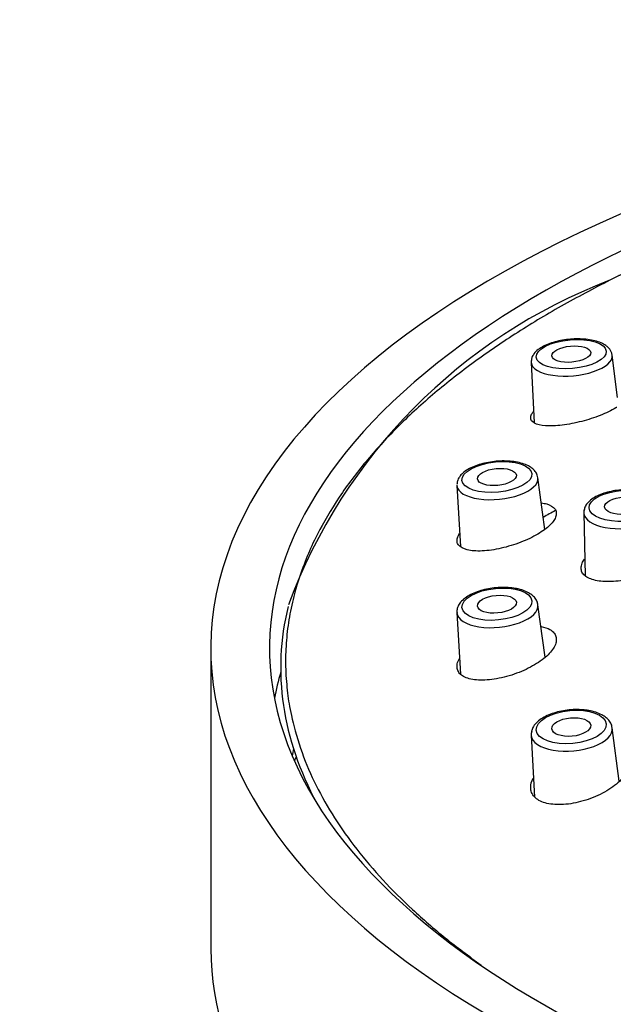
# Model space of a CAD drawing. Units: millimetres. Extents: x -194 to 1058, y 0 to 1165.
# Drawn here: x 365 to 386, y 944 to 979 of the extents above; entities that cross this region are included whole.
import ezdxf
from ezdxf import colors
from ezdxf.entities.mleader import LeaderData, LeaderLine
from ezdxf.math import Vec2, Vec3

# ---------------------------------------------------------------- set-up
doc = ezdxf.new("R2010")
doc.units = ezdxf.units.MM
doc.layers.add('DV6_Défaut', color=7, linetype='Continuous')
doc.layers.add('Défaut', color=7, linetype='Continuous')

# ---------------------------------------------------------------- blocks, each defined once
blk = doc.blocks.new('_DOT')
at = {"color": 0}
blk.add_line((0, 0), (-1, 0), dxfattribs=at)
at = {"color": 0, "const_width": 0.333}
blk.add_lwpolyline([(-0.1665, 0, 1), (0.1665, 0, 1)], format="xyb", close=True, dxfattribs=at)
blk = doc.blocks.new('SE5')
at = {"layer": 'DV6_Défaut', "color": 7, "linetype": 'Continuous'}
for p, q in [((383.429, 966.814), (383.538, 964.649)), ((386.523, 965.56), (386.331, 967.071)), ((383.922, 960.839), (383.672, 962.689)), ((380.772, 962.41), (380.898, 960.223)), ((385.312, 961.434), (385.356, 959.179)), ((383.929, 956.26), (383.672, 958.142)), ((380.772, 957.86), (380.9, 955.659)), ((371.968, 956.59), (371.968, 945.832)), ((386.583, 951.823), (386.33, 953.741)), ((383.429, 953.475), (383.544, 951.262))]:
    blk.add_line(p, q, dxfattribs=at)
for centre, radius, start, end in [((393.316, 951.248), 19.809, 111.0177, 159.6471), ((385.932, 967.047), 0.393, 2.4039, 49.7099)]:
    blk.add_arc(centre, radius, start, end, dxfattribs=at)
for centre, major_axis, ratio, start_param, end_param in [((421.218, 956.59), (49.25, 0), 0.443071, -1.131637, 4.273695), ((421.218, 956.59), (47.15, 0), 0.443071, 2.139063, 4.554038), ((384.881, 966.933), (-1.451, -0.129), 0.411485, 6.090462, 6.283185), ((384.881, 966.933), (-1.451, -0.129), 0.411485, 0, 3.157359), ((382.223, 962.539), (-1.45, -0.14), 0.431187, 0, 3.158282), ((382.223, 962.539), (-1.45, -0.14), 0.431187, 6.240737, 6.266496), ((382.223, 962.539), (-1.45, -0.14), 0.431187, 6.266496, 6.283185), ((421.218, 948.521), (47.15, 0), 0.443071, -3.812833, -3.797914), ((386.767, 961.508), (-1.454, -0.085), 0.442464, 6.078229, 6.283185), ((386.767, 961.508), (-1.454, -0.085), 0.442464, 0, 3.158823), ((421.218, 955.88), (46.75, 0), 0.443071, 3.035092, 3.377475), ((382.223, 957.99), (-1.45, -0.141), 0.451584, 0, 3.159268), ((382.223, 957.99), (-1.45, -0.141), 0.451584, 6.240259, 6.26551), ((382.223, 957.99), (-1.45, -0.141), 0.451584, 6.26551, 6.283185), ((421.218, 953.004), (47.15, 0), 0.443071, -3.272492, -3.227524), ((384.881, 953.595), (-1.451, -0.133), 0.471286, 0, 3.160254), ((384.881, 953.595), (-1.451, -0.133), 0.471286, 6.075701, 6.283185), ((421.218, 951.032), (46.5, 0), 0.443071, -3.236497, -3.2244), ((421.218, 948.521), (47.15, 0), 0.443071, -3.34306, -3.335922), ((421.218, 945.832), (49.25, 0), 0.443071, 3.141593, 4.273695)]:
    blk.add_ellipse(centre, major_axis=major_axis, ratio=ratio, start_param=start_param, end_param=end_param, dxfattribs=at)
for centre, major_axis, ratio in [((384.865, 967.108), (-1.252, -0.111), 0.411485), ((384.865, 967.108), (-0.697, -0.062), 0.411485), ((382.206, 962.712), (-1.251, -0.12), 0.431187), ((382.206, 962.712), (-0.697, -0.067), 0.431187), ((386.757, 961.68), (-1.255, -0.073), 0.442464), ((386.757, 961.68), (-0.699, -0.041), 0.442464), ((382.206, 958.161), (-1.251, -0.122), 0.451584), ((382.206, 958.161), (-0.697, -0.068), 0.451584), ((384.865, 953.765), (-1.252, -0.115), 0.471286), ((384.865, 953.765), (-0.697, -0.064), 0.471286)]:
    blk.add_ellipse(centre, major_axis=major_axis, ratio=ratio, dxfattribs=at)
for points, weights in [([(388.569, 970.841), (387.769, 970.493), (386.995, 970.131), (386.248, 969.755)], [0.59638672496, 0.590571586045, 0.585052865011, 0.579830561859]), ([(386.248, 969.755), (372.3, 962.73), (370.319, 953.334), (381.637, 945.248)], [0.579830561859, 0.497008758879, 0.488740724684, 0.555026459276])]:
    blk.add_rational_spline(points, weights, degree=3, dxfattribs=at)
for points, knots in [([(386.186, 967.347), (386.157, 967.373), (386.088, 967.432), (385.93, 967.517), (385.714, 967.589), (385.461, 967.636), (385.187, 967.657), (384.903, 967.652), (384.619, 967.622), (384.345, 967.567), (384.09, 967.491), (383.863, 967.392), (383.67, 967.272), (383.534, 967.138), (383.451, 966.999), (383.44, 966.917), (383.436, 966.878)], [0, 0, 0, 0, 0.042504, 0.116849, 0.195015, 0.27307, 0.349904, 0.425987, 0.501795, 0.577716, 0.654071, 0.7314, 0.810477, 0.89214, 0.956479, 1, 1, 1, 1]), ([(386.492, 965.205), (386.481, 965.198), (386.312, 965.097), (385.914, 964.906), (385.227, 964.685), (384.521, 964.55), (383.914, 964.527), (383.507, 964.622), (383.391, 964.788), (383.429, 964.942), (383.488, 965.02), (383.514, 965.053)], [0, 0, 0, 0, 0.009546, 0.147639, 0.289984, 0.438466, 0.589965, 0.737664, 0.880703, 0.9508, 1, 1, 1, 1]), ([(383.334, 963.106), (383.296, 963.125), (383.202, 963.17), (383.003, 963.231), (382.746, 963.274), (382.468, 963.29), (382.183, 963.278), (381.9, 963.241), (381.629, 963.178), (381.379, 963.093), (381.159, 962.985), (380.982, 962.859), (380.859, 962.721), (380.786, 962.58), (380.779, 962.493), (380.776, 962.449)], [0, 0, 0, 0, 0.044834, 0.130223, 0.214641, 0.297941, 0.380575, 0.463015, 0.545639, 0.628833, 0.713195, 0.799526, 0.877395, 0.947358, 1, 1, 1, 1]), ([(383.666, 962.681), (383.662, 962.717), (383.654, 962.796), (383.579, 962.919), (383.469, 963.028), (383.382, 963.079), (383.334, 963.106)], [0, 0, 0, 0, 0.177571, 0.458807, 0.749316, 1, 1, 1, 1]), ([(387.765, 962.108), (387.723, 962.125), (387.619, 962.166), (387.406, 962.22), (387.136, 962.256), (386.852, 962.266), (386.565, 962.247), (386.287, 962.203), (386.026, 962.133), (385.791, 962.039), (385.589, 961.921), (385.442, 961.786), (385.346, 961.64), (385.327, 961.548), (385.318, 961.499)], [0, 0, 0, 0, 0.04763, 0.138541, 0.228311, 0.317227, 0.405782, 0.494432, 0.583512, 0.673591, 0.765419, 0.859687, 0.937023, 1, 1, 1, 1]), ([(383.797, 961.786), (383.866, 961.777), (384.076, 961.733), (384.266, 961.619), (384.342, 961.455), (384.324, 961.358), (384.316, 961.309)], [0, 0, 0, 0, 0.176628, 0.589421, 0.795005, 1, 1, 1, 1]), ([(384.316, 961.309), (384.295, 961.258), (384.253, 961.156), (384.064, 960.937), (383.687, 960.657), (383.061, 960.36), (382.348, 960.142), (381.659, 960.044), (381.111, 960.082), (380.846, 960.226), (380.766, 960.39), (380.784, 960.489), (380.792, 960.538)], [0, 0, 0, 0, 0.059617, 0.119417, 0.239686, 0.363659, 0.492976, 0.62492, 0.753556, 0.878132, 0.939182, 1, 1, 1, 1]), ([(380.792, 960.538), (380.814, 960.59), (380.835, 960.643), (380.87, 960.697), (380.87, 960.697)], [0, 0, 0, 0, 0.998238, 1, 1, 1, 1]), ([(388.748, 960.213), (388.742, 960.16), (388.729, 960.055), (388.588, 959.829), (388.261, 959.542), (387.669, 959.245), (386.977, 959.037), (386.287, 958.949), (385.701, 958.992), (385.374, 959.137), (385.234, 959.303), (385.221, 959.402), (385.215, 959.452)], [0, 0, 0, 0, 0.061585, 0.123478, 0.248527, 0.373429, 0.500792, 0.627328, 0.751636, 0.876332, 0.938291, 1, 1, 1, 1]), ([(385.215, 959.452), (385.222, 959.509), (385.236, 959.611), (385.301, 959.719), (385.337, 959.767)], [0, 0, 0, 0, 0.566679, 1, 1, 1, 1]), ([(383.002, 958.697), (382.954, 958.708), (382.837, 958.734), (382.605, 958.761), (382.324, 958.764), (382.037, 958.739), (381.758, 958.687), (381.496, 958.61), (381.26, 958.509), (381.058, 958.385), (380.906, 958.244), (380.811, 958.094), (380.767, 957.959), (380.776, 957.886), (380.78, 957.858)], [0, 0, 0, 0, 0.049431, 0.143484, 0.236728, 0.32953, 0.422369, 0.515591, 0.609745, 0.705554, 0.803731, 0.886395, 0.962743, 1, 1, 1, 1]), ([(383.666, 958.125), (383.666, 958.151), (383.664, 958.224), (383.6, 958.347), (383.49, 958.473), (383.334, 958.579), (383.162, 958.653), (383.049, 958.684), (383.002, 958.697)], [0, 0, 0, 0, 0.082732, 0.268044, 0.454978, 0.657864, 0.878284, 1, 1, 1, 1]), ([(383.784, 957.366), (383.908, 957.341), (384.085, 957.279), (384.253, 957.147), (384.295, 957.052), (384.316, 957.004)], [0, 0, 0, 0, 0.434645, 0.717728, 1, 1, 1, 1]), ([(384.316, 957.004), (384.324, 956.952), (384.342, 956.849), (384.266, 956.615), (384.017, 956.298), (383.497, 955.934), (382.824, 955.635), (382.101, 955.454), (381.449, 955.423), (381.054, 955.528), (380.857, 955.676), (380.814, 955.774), (380.792, 955.822)], [0, 0, 0, 0, 0.059617, 0.119417, 0.239686, 0.363659, 0.492976, 0.62492, 0.753556, 0.878132, 0.939182, 1, 1, 1, 1]), ([(380.792, 955.822), (380.784, 955.875), (380.766, 955.981), (380.811, 956.118), (380.853, 956.197), (380.862, 956.213)], [0, 0, 0, 0, 0.441469, 0.884702, 1, 1, 1, 1]), ([(385.362, 954.374), (385.31, 954.379), (385.18, 954.391), (384.935, 954.392), (384.651, 954.364), (384.373, 954.308), (384.114, 954.226), (383.882, 954.12), (383.685, 953.988), (383.543, 953.841), (383.456, 953.689), (383.442, 953.598), (383.436, 953.553)], [0, 0, 0, 0, 0.057678, 0.166935, 0.275947, 0.38509, 0.494761, 0.605613, 0.718434, 0.833721, 0.929504, 1, 1, 1, 1]), ([(386.324, 953.73), (386.321, 953.766), (386.314, 953.847), (386.24, 953.979), (386.121, 954.106), (385.954, 954.214), (385.745, 954.3), (385.534, 954.351), (385.41, 954.367), (385.362, 954.374)], [0, 0, 0, 0, 0.089924, 0.23924, 0.391991, 0.557347, 0.734262, 0.914074, 1, 1, 1, 1]), ([(386.831, 952.845), (386.868, 952.796), (386.944, 952.698), (386.987, 952.462), (386.883, 952.125), (386.503, 951.708), (385.916, 951.336), (385.208, 951.072), (384.498, 950.961), (383.998, 951.014), (383.698, 951.133), (383.597, 951.222), (383.547, 951.266)], [0, 0, 0, 0, 0.059617, 0.119417, 0.239686, 0.363659, 0.492976, 0.62492, 0.753556, 0.878132, 0.939182, 1, 1, 1, 1]), ([(383.547, 951.266), (383.509, 951.317), (383.432, 951.417), (383.395, 951.641), (383.443, 951.822), (383.502, 951.936)], [0, 0, 0, 0, 0.273092, 0.547276, 1, 1, 1, 1])]:
    blk.add_open_spline(points, degree=3, knots=knots, dxfattribs=at)

msp = doc.modelspace()

# ---------------------------------------------------------------- block references
at = {"layer": 'Défaut'}
msp.add_blockref('SE5', (0, 0), dxfattribs=at)

# ---------------------------------------------------------------- leaders
at = {"layer": 'Défaut', "color": 7, "linetype": 'Continuous'}
ml = msp.add_multileader_mtext('Standard', dxfattribs=at)
ml.set_content('{\\pxsm0.9;\\fSolid Edge ISO|b1||i0||c0|p34;\\W1.;27/11/2020\\P}', color=256)
ml.set_leader_properties()
ml.set_arrow_properties(name='DOT')
ml.build(insert=Vec2(0, 0))
ml.multileader.update_dxf_attribs({"leader_type": 0, "dogleg_length": 0, "arrow_head_size": 12})
ctx = ml.context
ctx.base_point, ctx.char_height, ctx.arrow_head_size, ctx.landing_gap_size = Vec3(756.591, 1158.306), 12, 12, 4.2
notes = []
notes.append((ctx, [(0, (0, 0, 0), (0, 0), (1, 0), 1, [])]))
ctx.mtext.insert = Vec3(758.591, 1164.427)
for ctx, leaders in notes:
    for number, flags, end, landing, length, lines in leaders:
        leader = LeaderData()
        leader.index, (leader.has_last_leader_line, leader.has_dogleg_vector, leader.attachment_direction) = number, flags
        leader.last_leader_point, leader.dogleg_vector, leader.dogleg_length = Vec3(end), Vec3(landing), length
        for number, points, colour, breaks in lines:
            line = LeaderLine()
            line.index, line.vertices, line.color, line.breaks = number, Vec3.list(points), colors.encode_raw_color(colour), breaks
            leader.lines.append(line)
        ctx.leaders.append(leader)

doc.saveas('drawing.dxf')
